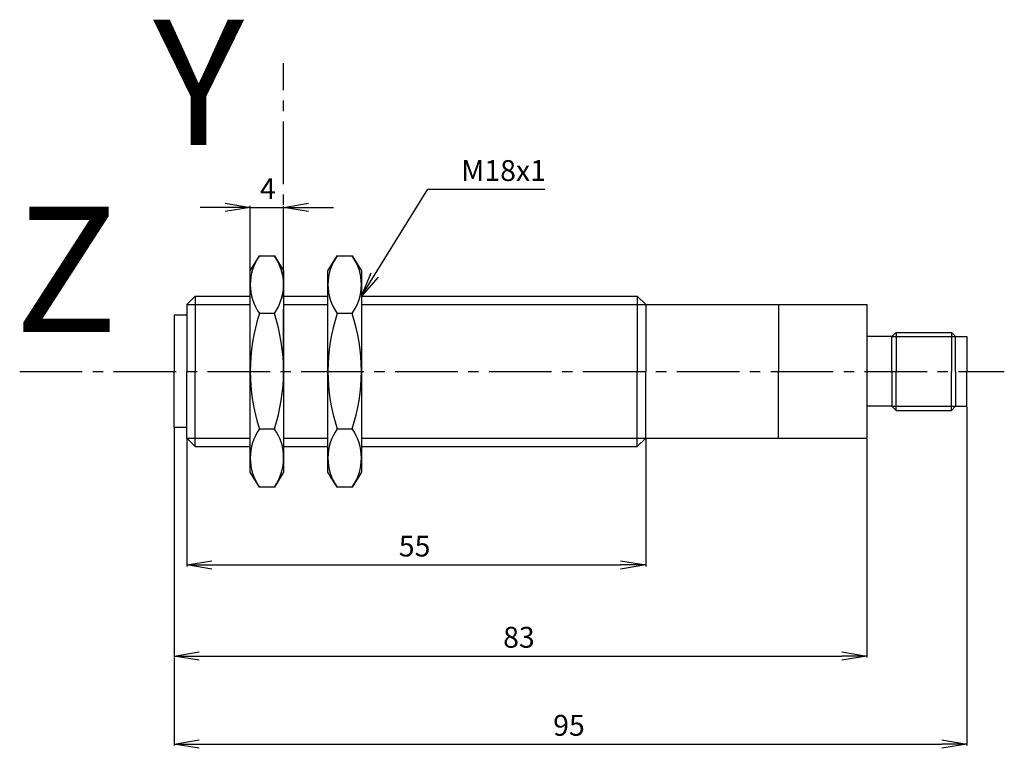
# Model space of a CAD drawing. Extents: x 535 to 653, y -75 to 12.
import ezdxf

# ---------------------------------------------------------------- set-up
doc = ezdxf.new("R2010")
doc.units = 0
doc.header["$LTSCALE"] = 10
doc.header["$MEASUREMENT"] = 0
doc.linetypes.add('AXES2', pattern=[1.125, 0.75, -0.125, 0.125, -0.125])
doc.layers.get('0').update_dxf_attribs({"color": 255, "linetype": 'CONTINUOUS'})
doc.layers.get('DEFPOINTS').update_dxf_attribs({"linetype": 'CONTINUOUS'})
for name, color, linetype in [('ALPHA', 254, 'CONTINUOUS'), ('AXE', 80, 'AXES2'), ('COTATION1', 2, 'CONTINUOUS')]:
    doc.layers.add(name, color=color, linetype=linetype)
doc.styles.add('ROMANS', font='romans.shx')
doc.dimstyles.new('SC_STAND', dxfattribs={"dimtxt": 2.5, "dimasz": 3, "dimexe": 0.18, "dimexo": 0.0625, "dimgap": 1, "dimtad": 1, "dimdec": 4, "dimrnd": 0.01, "dimzin": 12, "dimtxsty": 'ROMANS', "dimcen": 0.09, "dimazin": 3, "dimtfac": 1, "dimtdec": 4, "dimtmove": 0, "dimatfit": 3, "dimtolj": 1, "dimtzin": 12})

# ---------------------------------------------------------------- blocks, each defined once
blk = doc.blocks.new('_OPEN')
at = {"color": 0, "linetype": 'BYBLOCK'}
for p, q in [((-1, 0.166667), (0, 0)), ((0, 0), (-1, -0.166667)), ((0, 0), (-1, 0))]:
    blk.add_line(p, q, dxfattribs=at)
blk = doc.blocks.new('*D3')
at = {"color": 0, "linetype": 'BYBLOCK'}
for p, q in [((648.26701, -34.115318), (648.26701, -74.719418)), ((553.26701, -64.231569), (553.26701, -74.719418)), ((556.26701, -74.539418), (645.26701, -74.539418))]:
    blk.add_line(p, q, dxfattribs=at)
at = {"layer": 'DEFPOINTS', "color": 0, "linetype": 'BYBLOCK'}
for p in [(648.26701, -34.052818), (553.26701, -64.169069), (648.26701, -74.539418)]:
    blk.add_point(p, dxfattribs=at)
at = {"color": 0, "linetype": 'BYBLOCK', "xscale": 3, "yscale": 3, "zscale": 3, "rotation": 180}
blk.add_blockref('_OPEN', (553.26701, -74.539418), dxfattribs=at)
at = {"color": 0, "linetype": 'BYBLOCK', "xscale": 3, "yscale": 3, "zscale": 3}
blk.add_blockref('_OPEN', (648.26701, -74.539418), dxfattribs=at)
at = {"color": 0, "linetype": 'BYBLOCK'}
blk.add_text('95', height=2.5, dxfattribs=at).set_placement((598.683677, -73.539418))
blk = doc.blocks.new('*D1')
at = {"color": 0, "linetype": 'BYBLOCK'}
for p, q in [((554.76701, -37.942374), (554.76701, -53.23841)), ((609.76701, -37.942374), (609.76701, -53.23841)), ((557.76701, -53.05841), (606.76701, -53.05841))]:
    blk.add_line(p, q, dxfattribs=at)
at = {"layer": 'DEFPOINTS', "color": 0, "linetype": 'BYBLOCK'}
for p in [(554.76701, -37.879874), (609.76701, -37.879874), (609.76701, -53.05841)]:
    blk.add_point(p, dxfattribs=at)
at = {"color": 0, "linetype": 'BYBLOCK', "xscale": 3, "yscale": 3, "zscale": 3, "rotation": 180}
blk.add_blockref('_OPEN', (554.76701, -53.05841), dxfattribs=at)
at = {"color": 0, "linetype": 'BYBLOCK', "xscale": 3, "yscale": 3, "zscale": 3}
blk.add_blockref('_OPEN', (609.76701, -53.05841), dxfattribs=at)
at = {"color": 0, "linetype": 'BYBLOCK'}
blk.add_text('55', height=2.5, dxfattribs=at).set_placement((580.183677, -52.05841))
blk = doc.blocks.new('*D0')
at = {"color": 0, "linetype": 'BYBLOCK'}
for p, q in [((553.26701, -36.674556), (553.26701, -64.169069)), ((636.26701, -37.942374), (636.26701, -64.169069)), ((556.26701, -63.989069), (633.26701, -63.989069))]:
    blk.add_line(p, q, dxfattribs=at)
at = {"layer": 'DEFPOINTS', "color": 0, "linetype": 'BYBLOCK'}
for p in [(553.26701, -36.612056), (636.26701, -37.879874), (636.26701, -63.989069)]:
    blk.add_point(p, dxfattribs=at)
at = {"color": 0, "linetype": 'BYBLOCK', "xscale": 3, "yscale": 3, "zscale": 3, "rotation": 180}
blk.add_blockref('_OPEN', (553.26701, -63.989069), dxfattribs=at)
at = {"color": 0, "linetype": 'BYBLOCK', "xscale": 3, "yscale": 3, "zscale": 3}
blk.add_blockref('_OPEN', (636.26701, -63.989069), dxfattribs=at)
at = {"color": 0, "linetype": 'BYBLOCK'}
blk.add_text('83', height=2.5, dxfattribs=at).set_placement((592.683677, -62.989069))
blk = doc.blocks.new('*D2')
at = {"color": 0, "linetype": 'BYBLOCK'}
for p, q in [((559.373101, -10.236406), (556.373101, -10.236406)), ((562.373101, -17.760806), (562.373101, -10.056406)), ((562.373101, -10.236406), (566.373101, -10.236406)), ((566.373101, -17.760806), (566.373101, -10.056406)), ((569.373101, -10.236406), (572.373101, -10.236406))]:
    blk.add_line(p, q, dxfattribs=at)
at = {"layer": 'DEFPOINTS', "color": 0, "linetype": 'BYBLOCK'}
for p in [(566.373101, -10.236406), (562.373101, -17.823306), (566.373101, -17.823306)]:
    blk.add_point(p, dxfattribs=at)
at = {"color": 0, "linetype": 'BYBLOCK', "xscale": 3, "yscale": 3, "zscale": 3}
blk.add_blockref('_OPEN', (562.373101, -10.236406), dxfattribs=at)
at = {"color": 0, "linetype": 'BYBLOCK', "xscale": 3, "yscale": 3, "zscale": 3, "rotation": 180}
blk.add_blockref('_OPEN', (566.373101, -10.236406), dxfattribs=at)
at = {"color": 0, "linetype": 'BYBLOCK'}
blk.add_text('4', height=2.5, dxfattribs=at).set_placement((563.539767, -9.236406))

msp = doc.modelspace()

# ---------------------------------------------------------------- linework, layer by layer
at = {"layer": 'ALPHA'}
for p, q in [((562.373101, -17.823306), (563.480706, -16.023563)), ((563.480706, -16.023563), (565.26574, -16.023258)), ((565.26574, -16.023258), (566.373101, -17.823306)), ((571.693851, -17.823306), (572.801456, -16.023563)), ((572.801456, -16.023563), (574.58649, -16.023258)), ((574.58649, -16.023258), (575.693851, -17.823306)), ((562.373101, -41.936442), (562.373101, -17.823306)), ((566.373101, -17.823306), (566.373101, -41.936442)), ((571.693851, -41.936442), (571.693851, -17.823306)), ((575.693851, -17.823306), (575.693851, -41.936442)), ((555.76701, -20.879874), (554.76701, -21.879874)), ((555.76701, -20.879874), (555.76701, -29.879874)), ((555.76701, -20.879874), (562.373101, -20.879874)), ((566.373101, -20.879874), (571.693851, -20.879874)), ((575.693851, -20.879874), (608.76701, -20.879874)), ((608.76701, -20.879874), (608.76701, -29.879874)), ((608.76701, -20.879874), (609.76701, -21.879874)), ((554.76701, -21.879874), (554.76701, -29.879874)), ((609.76701, -21.879874), (636.26701, -21.879874)), ((609.76701, -21.879874), (609.76701, -29.879874)), ((625.678892, -21.879874), (625.678892, -29.879874)), ((636.26701, -21.879874), (636.26701, -37.879874)), ((553.26701, -23.147692), (553.26701, -29.879874)), ((554.76701, -23.147692), (553.26701, -23.147692)), ((565.26574, -22.951698), (563.480706, -22.951698)), ((574.58649, -22.951698), (572.801456, -22.951698)), ((639.26701, -25.70693), (636.26701, -25.70693)), ((639.76701, -25.20693), (639.26701, -25.70693)), ((639.26701, -29.879874), (639.26701, -25.70693)), ((639.76701, -25.20693), (639.76701, -29.879874)), ((639.76701, -25.20693), (646.404673, -25.20693)), ((646.404673, -25.20693), (646.404673, -29.879874)), ((646.404673, -25.20693), (646.904673, -25.70693)), ((646.904673, -29.879874), (646.904673, -25.70693)), ((646.904673, -25.70693), (648.26701, -25.70693)), ((648.26701, -25.70693), (648.26701, -29.879874)), ((553.26701, -36.612056), (553.26701, -29.879874)), ((554.76701, -37.879874), (554.76701, -29.879874)), ((555.76701, -38.879874), (555.76701, -29.879874)), ((608.76701, -38.879874), (608.76701, -29.879874)), ((609.76701, -37.879874), (609.76701, -29.879874)), ((625.678892, -37.879874), (625.678892, -29.879874)), ((639.26701, -29.879874), (639.26701, -34.052818)), ((639.76701, -34.552818), (639.76701, -29.879874)), ((646.404673, -34.552818), (646.404673, -29.879874)), ((646.904673, -29.879874), (646.904673, -34.052818)), ((648.26701, -34.052818), (648.26701, -29.879874)), ((639.26701, -34.052818), (636.26701, -34.052818)), ((639.76701, -34.552818), (639.26701, -34.052818)), ((646.404673, -34.552818), (646.904673, -34.052818)), ((646.904673, -34.052818), (648.26701, -34.052818)), ((639.76701, -34.552818), (646.404673, -34.552818)), ((554.76701, -36.612056), (553.26701, -36.612056)), ((565.351433, -36.808105), (563.394951, -36.808105)), ((574.672183, -36.808105), (572.715701, -36.808105)), ((555.76701, -38.879874), (554.76701, -37.879874)), ((555.76701, -38.879874), (562.373101, -38.879874)), ((566.373101, -38.879874), (571.693851, -38.879874)), ((575.693851, -38.879874), (608.76701, -38.879874)), ((608.76701, -38.879874), (609.76701, -37.879874)), ((609.76701, -37.879874), (636.26701, -37.879874)), ((563.480706, -43.736308), (562.373101, -41.936442)), ((566.373101, -41.936442), (565.26574, -43.736308)), ((572.801456, -43.736308), (571.693851, -41.936442)), ((575.693851, -41.936442), (574.58649, -43.736308)), ((565.26574, -43.736308), (563.480706, -43.736308)), ((574.58649, -43.736308), (572.801456, -43.736308))]:
    msp.add_line(p, q, dxfattribs=at)
at = {"layer": 'ALPHA', "color": 255}
for p, q in [((554.76701, -21.879874), (562.373101, -21.879874)), ((566.373101, -21.879874), (571.693851, -21.879874)), ((575.693851, -21.879874), (609.76701, -21.879874)), ((639.26701, -25.70693), (646.904673, -25.70693)), ((639.26701, -34.052818), (646.904673, -34.052818)), ((554.76701, -37.879874), (562.373101, -37.879874)), ((566.373101, -37.879874), (571.693851, -37.879874)), ((575.693851, -37.879874), (609.76701, -37.879874))]:
    msp.add_line(p, q, dxfattribs=at)
at = {"layer": 'ALPHA'}
for centre, radius, start, end in [((568.345068, -19.487796), 5.971845, 144.542824, 215.456864), ((560.401378, -19.487491), 5.971845, 324.543137, 35.457176), ((577.665818, -19.487796), 5.971845, 144.542824, 215.456864), ((569.722128, -19.487491), 5.971845, 324.543137, 35.457176), ((584.510721, -29.866041), 22.137464, 161.800315, 198.19964), ((544.235685, -29.865612), 22.137521, 341.800237, 18.199554), ((593.831471, -29.866041), 22.137464, 161.800315, 198.19964), ((553.556435, -29.865612), 22.137521, 341.800237, 18.199554), ((568.389198, -40.258477), 6.015943, 144.677747, 215.322166), ((560.362309, -40.251007), 6.015893, 324.595232, 35.239668), ((577.709948, -40.258477), 6.015943, 144.677747, 215.322166), ((569.683059, -40.251007), 6.015893, 324.595232, 35.239668)]:
    msp.add_arc(centre, radius, start, end, dxfattribs=at)
at = {"layer": 'AXE'}
for p, q in [((566.373101, -29.933898), (566.373101, 7.056864)), ((534.746959, -29.879874), (652.746525, -29.879874))]:
    msp.add_line(p, q, dxfattribs=at)
at = {"layer": 'COTATION1', "flags": 128}
msp.add_lwpolyline([(577.278276, -18.332406), (583.662733, -8.06736), (597.662733, -8.06736)], dxfattribs=at)

# ---------------------------------------------------------------- block references
at = {"layer": 'COTATION1', "xscale": 3, "yscale": 3, "zscale": 3, "rotation": 238.120005}
msp.add_blockref('_OPEN', (575.693851, -20.879874), dxfattribs=at)

# ---------------------------------------------------------------- texts
at = {"layer": 'AXE', "style": 'ROMANS'}
for s, p in [('Y', (550.752292, -2.743402)), ('Z', (534.144902, -25.160589))]:
    msp.add_text(s, height=15, dxfattribs=at).set_placement(p)
at = {"layer": 'COTATION1'}
msp.add_text('M18x1', height=2.5, dxfattribs=at).set_placement((587.662733, -7.06736))

# ---------------------------------------------------------------- dimensions: what is measured, and where the dimension line sits
for base, p1, p2, picture, middle in [((566.373101, -10.236406), (562.373101, -17.823306), (566.373101, -17.823306), '*D2', (564.373101, -7.986406)), ((648.26701, -74.539418), (553.26701, -64.169069), (648.26701, -34.052818), '*D3', (600.76701, -72.289418)), ((636.26701, -63.989069), (553.26701, -36.612056), (636.26701, -37.879874), '*D0', (594.76701, -61.739069)), ((609.76701, -53.05841), (554.76701, -37.879874), (609.76701, -37.879874), '*D1', (582.26701, -50.80841))]:
    dim = msp.add_linear_dim(base=base, p1=p1, p2=p2, dimstyle='SC_STAND', override={"dimblk": 'OPEN', "dimtzin": 0}, dxfattribs=at)
    dim.commit()
    dim.dimension.update_dxf_attribs({"geometry": picture, "text_midpoint": middle})

doc.saveas('drawing.dxf')
